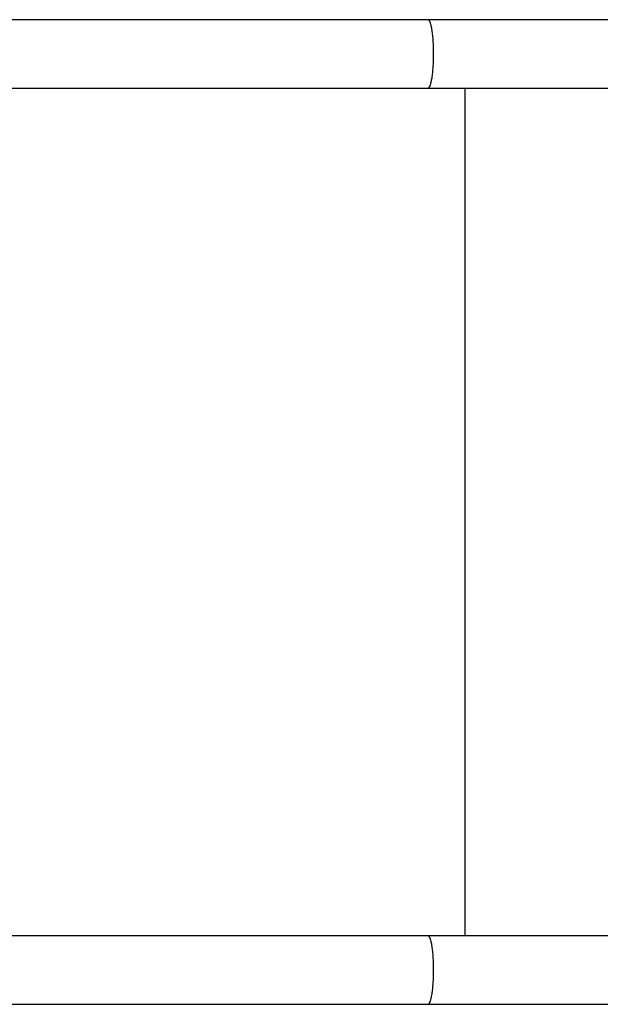
# Model space of a CAD drawing. Extents: x -42.2 to 42.2, y -25 to 25.
# Drawn here: x -2.4 to 0.4, y 4.5 to 9.3 of the extents above; entities that cross this region are included whole.
import ezdxf

# ---------------------------------------------------------------- set-up
doc = ezdxf.new("R2010")
doc.units = 0
doc.layers.get('0').update_dxf_attribs({"linetype": 'CONTINUOUS'})

msp = doc.modelspace()

# ---------------------------------------------------------------- linework, layer by layer
at = {"color": 0}
for points in [[(-0.4373, 9.3343), (-3.5397, 9.3343)], [(5.4544, 9.3343), (-0.4373, 9.3343)], [(-0.4346, 9.3333), (-0.4346, 9.3333), (-0.4346, 9.3333), (-0.4348, 9.3333), (-0.4348, 9.3333), (-0.4351, 9.3335), (-0.4351, 9.3335), (-0.4354, 9.3335), (-0.4354, 9.3335), (-0.4357, 9.3338), (-0.4357, 9.3338), (-0.436, 9.3338), (-0.436, 9.3338), (-0.4363, 9.3341), (-0.4363, 9.3341), (-0.4366, 9.3341), (-0.4369, 9.3341), (-0.4372, 9.3344)], [(-0.4346, 9.3333), (-0.4346, 9.3333), (-0.4346, 9.3333), (-0.4348, 9.3333), (-0.4348, 9.3333), (-0.4351, 9.3335), (-0.4351, 9.3335), (-0.4354, 9.3335), (-0.4354, 9.3335), (-0.4357, 9.3338), (-0.4357, 9.3338), (-0.436, 9.3338), (-0.436, 9.3338), (-0.4363, 9.3341), (-0.4363, 9.3341), (-0.4366, 9.3341), (-0.4369, 9.3341), (-0.4372, 9.3344)], [(-0.4326, 9.332), (-0.4326, 9.332), (-0.4326, 9.332), (-0.4326, 9.332), (-0.4326, 9.332), (-0.4329, 9.3323), (-0.4329, 9.3323), (-0.4331, 9.3323), (-0.4331, 9.3323), (-0.4334, 9.3326), (-0.4334, 9.3326), (-0.4337, 9.3326), (-0.4337, 9.3326), (-0.434, 9.3329), (-0.434, 9.3329), (-0.4343, 9.3329), (-0.4343, 9.3329), (-0.4346, 9.3332)], [(-0.4326, 9.332), (-0.4326, 9.332), (-0.4326, 9.332), (-0.4326, 9.332), (-0.4326, 9.332), (-0.4329, 9.3323), (-0.4329, 9.3323), (-0.4331, 9.3323), (-0.4331, 9.3323), (-0.4334, 9.3326), (-0.4334, 9.3326), (-0.4337, 9.3326), (-0.4337, 9.3326), (-0.434, 9.3329), (-0.434, 9.3329), (-0.4343, 9.3329), (-0.4343, 9.3329), (-0.4346, 9.3332)], [(-0.4313, 9.3306), (-0.4313, 9.3306), (-0.4313, 9.3306), (-0.4313, 9.3306), (-0.4313, 9.3306), (-0.4315, 9.3309), (-0.4315, 9.3309), (-0.4315, 9.3309), (-0.4315, 9.3309), (-0.4318, 9.3312), (-0.4318, 9.3312), (-0.4318, 9.3312), (-0.4318, 9.3312), (-0.4321, 9.3315), (-0.4321, 9.3315), (-0.4323, 9.3317), (-0.4323, 9.3317), (-0.4326, 9.332)], [(-0.4313, 9.3306), (-0.4313, 9.3306), (-0.4313, 9.3306), (-0.4313, 9.3306), (-0.4313, 9.3306), (-0.4315, 9.3309), (-0.4315, 9.3309), (-0.4315, 9.3309), (-0.4315, 9.3309), (-0.4318, 9.3312), (-0.4318, 9.3312), (-0.4318, 9.3312), (-0.4318, 9.3312), (-0.4321, 9.3315), (-0.4321, 9.3315), (-0.4323, 9.3317), (-0.4323, 9.3317), (-0.4326, 9.332)], [(-0.4302, 9.3289), (-0.4312, 9.3306)], [(-0.429, 9.327), (-0.429, 9.327), (-0.429, 9.327), (-0.429, 9.327), (-0.429, 9.327), (-0.4291, 9.3273), (-0.4291, 9.3273), (-0.4291, 9.3276), (-0.4291, 9.3276), (-0.4294, 9.3279), (-0.4294, 9.3279), (-0.4294, 9.3281), (-0.4294, 9.3281), (-0.4297, 9.3284), (-0.4297, 9.3284), (-0.4299, 9.3287), (-0.4299, 9.3287), (-0.4302, 9.329)], [(-0.429, 9.327), (-0.429, 9.327), (-0.429, 9.327), (-0.429, 9.327), (-0.429, 9.327), (-0.4291, 9.3273), (-0.4291, 9.3273), (-0.4291, 9.3276), (-0.4291, 9.3276), (-0.4294, 9.3279), (-0.4294, 9.3279), (-0.4294, 9.3281), (-0.4294, 9.3281), (-0.4297, 9.3284), (-0.4297, 9.3284), (-0.4299, 9.3287), (-0.4299, 9.3287), (-0.4302, 9.329)], [(-0.4278, 9.3244), (-0.4278, 9.3244), (-0.4278, 9.3244), (-0.4278, 9.3246), (-0.4278, 9.3246), (-0.428, 9.3249), (-0.428, 9.3249), (-0.428, 9.3252), (-0.428, 9.3252), (-0.4283, 9.3255), (-0.4283, 9.3255), (-0.4283, 9.3258), (-0.4283, 9.3258), (-0.4286, 9.3261), (-0.4286, 9.3261), (-0.4287, 9.3264), (-0.4287, 9.3266), (-0.429, 9.3269)], [(-0.4278, 9.3244), (-0.4278, 9.3244), (-0.4278, 9.3244), (-0.4278, 9.3246), (-0.4278, 9.3246), (-0.428, 9.3249), (-0.428, 9.3249), (-0.428, 9.3252), (-0.428, 9.3252), (-0.4283, 9.3255), (-0.4283, 9.3255), (-0.4283, 9.3258), (-0.4283, 9.3258), (-0.4286, 9.3261), (-0.4286, 9.3261), (-0.4287, 9.3264), (-0.4287, 9.3266), (-0.429, 9.3269)], [(-0.4265, 9.3216), (-0.4265, 9.3216), (-0.4265, 9.3216), (-0.4265, 9.3218), (-0.4265, 9.3218), (-0.4267, 9.3221), (-0.4267, 9.3221), (-0.4267, 9.3224), (-0.4267, 9.3226), (-0.427, 9.3229), (-0.427, 9.3229), (-0.427, 9.3232), (-0.427, 9.3234), (-0.4273, 9.3237), (-0.4273, 9.3237), (-0.4273, 9.324), (-0.4273, 9.3241), (-0.4276, 9.3244)], [(-0.4265, 9.3216), (-0.4265, 9.3216), (-0.4265, 9.3216), (-0.4265, 9.3218), (-0.4265, 9.3218), (-0.4267, 9.3221), (-0.4267, 9.3221), (-0.4267, 9.3224), (-0.4267, 9.3226), (-0.427, 9.3229), (-0.427, 9.3229), (-0.427, 9.3232), (-0.427, 9.3234), (-0.4273, 9.3237), (-0.4273, 9.3237), (-0.4273, 9.324), (-0.4273, 9.3241), (-0.4276, 9.3244)], [(-0.4244, 9.016), (-0.4233, 9.0197), (-0.4222, 9.0238), (-0.4211, 9.0282), (-0.42, 9.0329), (-0.419, 9.0379), (-0.418, 9.0432), (-0.417, 9.0488), (-0.4161, 9.0547), (-0.4153, 9.0608), (-0.4145, 9.0671), (-0.4137, 9.0737), (-0.4131, 9.0804), (-0.4124, 9.0872), (-0.4118, 9.0942), (-0.4113, 9.1014), (-0.4108, 9.1085), (-0.4104, 9.1158), (-0.4101, 9.123), (-0.4098, 9.1302), (-0.4095, 9.1375), (-0.4094, 9.1447), (-0.4092, 9.1518), (-0.4092, 9.1589), (-0.4091, 9.1658), (-0.4092, 9.1727), (-0.4092, 9.1796), (-0.4094, 9.1867), (-0.4095, 9.1937), (-0.4098, 9.2008), (-0.4101, 9.208), (-0.4104, 9.2152), (-0.4108, 9.2223), (-0.4112, 9.2294), (-0.4117, 9.2365), (-0.4123, 9.2434), (-0.4129, 9.2502), (-0.4136, 9.2569), (-0.4144, 9.2635), (-0.4151, 9.2698), (-0.416, 9.276), (-0.4169, 9.2819), (-0.4178, 9.2875), (-0.4188, 9.2929), (-0.4198, 9.298), (-0.4209, 9.3028), (-0.422, 9.3072), (-0.4231, 9.3114), (-0.4243, 9.3151), (-0.4254, 9.3186), (-0.4266, 9.3217)], [(-0.4291, 9.0048), (-0.4291, 9.0048), (-0.4288, 9.0048), (-0.4288, 9.005), (-0.4288, 9.005), (-0.4288, 9.0053), (-0.4285, 9.0053), (-0.4285, 9.0056), (-0.4285, 9.0056), (-0.4285, 9.0059), (-0.4282, 9.0059), (-0.4282, 9.0062), (-0.4282, 9.0062), (-0.4282, 9.0065), (-0.428, 9.0065), (-0.428, 9.0068), (-0.428, 9.0068), (-0.428, 9.0071)], [(-0.4291, 9.0048), (-0.4291, 9.0048), (-0.4288, 9.0048), (-0.4288, 9.005), (-0.4288, 9.005), (-0.4288, 9.0053), (-0.4285, 9.0053), (-0.4285, 9.0056), (-0.4285, 9.0056), (-0.4285, 9.0059), (-0.4282, 9.0059), (-0.4282, 9.0062), (-0.4282, 9.0062), (-0.4282, 9.0065), (-0.428, 9.0065), (-0.428, 9.0068), (-0.428, 9.0068), (-0.428, 9.0071)], [(-0.4279, 9.0071), (-0.4279, 9.0071), (-0.4276, 9.0071), (-0.4276, 9.0073), (-0.4275, 9.0073), (-0.4275, 9.0076), (-0.4272, 9.0076), (-0.4272, 9.0079), (-0.4272, 9.008), (-0.4272, 9.0083), (-0.4269, 9.0083), (-0.4269, 9.0086), (-0.4269, 9.0086), (-0.4269, 9.0089), (-0.4268, 9.0089), (-0.4268, 9.0092), (-0.4268, 9.0094), (-0.4268, 9.0097)], [(-0.4279, 9.0071), (-0.4279, 9.0071), (-0.4276, 9.0071), (-0.4276, 9.0073), (-0.4275, 9.0073), (-0.4275, 9.0076), (-0.4272, 9.0076), (-0.4272, 9.0079), (-0.4272, 9.008), (-0.4272, 9.0083), (-0.4269, 9.0083), (-0.4269, 9.0086), (-0.4269, 9.0086), (-0.4269, 9.0089), (-0.4268, 9.0089), (-0.4268, 9.0092), (-0.4268, 9.0094), (-0.4268, 9.0097)], [(-0.4268, 9.0098), (-0.4268, 9.0098), (-0.4265, 9.0098), (-0.4265, 9.0101), (-0.4264, 9.0101), (-0.4264, 9.0104), (-0.4261, 9.0104), (-0.4261, 9.0107), (-0.4261, 9.0109), (-0.4261, 9.0112), (-0.4258, 9.0112), (-0.4258, 9.0115), (-0.4257, 9.0117), (-0.4257, 9.012), (-0.4255, 9.012), (-0.4255, 9.0123), (-0.4255, 9.0125), (-0.4255, 9.0128)], [(-0.4268, 9.0098), (-0.4268, 9.0098), (-0.4265, 9.0098), (-0.4265, 9.0101), (-0.4264, 9.0101), (-0.4264, 9.0104), (-0.4261, 9.0104), (-0.4261, 9.0107), (-0.4261, 9.0109), (-0.4261, 9.0112), (-0.4258, 9.0112), (-0.4258, 9.0115), (-0.4257, 9.0117), (-0.4257, 9.012), (-0.4255, 9.012), (-0.4255, 9.0123), (-0.4255, 9.0125), (-0.4255, 9.0128)], [(-0.4257, 9.0127), (-0.4257, 9.0127), (-0.4254, 9.0127), (-0.4254, 9.0129), (-0.4252, 9.013), (-0.4252, 9.0133), (-0.4249, 9.0134), (-0.4249, 9.0137), (-0.4248, 9.014), (-0.4248, 9.0143), (-0.4245, 9.0143), (-0.4245, 9.0146), (-0.4244, 9.0149), (-0.4244, 9.0152), (-0.4243, 9.0153), (-0.4243, 9.0156), (-0.4243, 9.0158), (-0.4243, 9.0161)], [(-0.4257, 9.0127), (-0.4257, 9.0127), (-0.4254, 9.0127), (-0.4254, 9.0129), (-0.4252, 9.013), (-0.4252, 9.0133), (-0.4249, 9.0134), (-0.4249, 9.0137), (-0.4248, 9.014), (-0.4248, 9.0143), (-0.4245, 9.0143), (-0.4245, 9.0146), (-0.4244, 9.0149), (-0.4244, 9.0152), (-0.4243, 9.0153), (-0.4243, 9.0156), (-0.4243, 9.0158), (-0.4243, 9.0161)], [(-3.5397, 8.9973), (-0.4373, 8.9973)], [(-0.4373, 8.9973), (-0.4361, 8.9974)], [(-0.4373, 8.9973), (5.4544, 8.9973)], [(-0.4361, 8.9976), (-0.4361, 8.9976), (-0.4358, 8.9976), (-0.4358, 8.9976), (-0.4357, 8.9976), (-0.4357, 8.9976), (-0.4354, 8.9976), (-0.4354, 8.9976), (-0.4354, 8.9976), (-0.4354, 8.9977), (-0.4351, 8.9977), (-0.4351, 8.9977), (-0.4351, 8.9977), (-0.4351, 8.9977), (-0.4349, 8.9977), (-0.4349, 8.9977), (-0.4349, 8.9977), (-0.4349, 8.998)], [(-0.4361, 8.9976), (-0.4361, 8.9976), (-0.4358, 8.9976), (-0.4358, 8.9976), (-0.4357, 8.9976), (-0.4357, 8.9976), (-0.4354, 8.9976), (-0.4354, 8.9976), (-0.4354, 8.9976), (-0.4354, 8.9977), (-0.4351, 8.9977), (-0.4351, 8.9977), (-0.4351, 8.9977), (-0.4351, 8.9977), (-0.4349, 8.9977), (-0.4349, 8.9977), (-0.4349, 8.9977), (-0.4349, 8.998)], [(-0.4349, 8.998), (-0.4349, 8.998), (-0.4346, 8.998), (-0.4346, 8.998), (-0.4346, 8.998), (-0.4346, 8.998), (-0.4343, 8.998), (-0.4343, 8.998), (-0.4343, 8.998), (-0.4343, 8.9982), (-0.434, 8.9982), (-0.434, 8.9982), (-0.434, 8.9982), (-0.434, 8.9983), (-0.4338, 8.9983), (-0.4338, 8.9983), (-0.4338, 8.9983), (-0.4338, 8.9986)], [(-0.4349, 8.998), (-0.4349, 8.998), (-0.4346, 8.998), (-0.4346, 8.998), (-0.4346, 8.998), (-0.4346, 8.998), (-0.4343, 8.998), (-0.4343, 8.998), (-0.4343, 8.998), (-0.4343, 8.9982), (-0.434, 8.9982), (-0.434, 8.9982), (-0.434, 8.9982), (-0.434, 8.9983), (-0.4338, 8.9983), (-0.4338, 8.9983), (-0.4338, 8.9983), (-0.4338, 8.9986)], [(-0.4338, 8.9987), (-0.4338, 8.9987), (-0.4335, 8.9987), (-0.4335, 8.9987), (-0.4334, 8.9987), (-0.4334, 8.9988), (-0.4331, 8.9988), (-0.4331, 8.9988), (-0.4331, 8.9988), (-0.4331, 8.9991), (-0.4328, 8.9991), (-0.4328, 8.9991), (-0.4328, 8.9991), (-0.4328, 8.9994), (-0.4326, 8.9994), (-0.4326, 8.9994), (-0.4326, 8.9994), (-0.4326, 8.9997)], [(-0.4338, 8.9987), (-0.4338, 8.9987), (-0.4335, 8.9987), (-0.4335, 8.9987), (-0.4334, 8.9987), (-0.4334, 8.9988), (-0.4331, 8.9988), (-0.4331, 8.9988), (-0.4331, 8.9988), (-0.4331, 8.9991), (-0.4328, 8.9991), (-0.4328, 8.9991), (-0.4328, 8.9991), (-0.4328, 8.9994), (-0.4326, 8.9994), (-0.4326, 8.9994), (-0.4326, 8.9994), (-0.4326, 8.9997)], [(-0.4326, 8.9997), (-0.4326, 8.9997), (-0.4323, 8.9997), (-0.4323, 8.9997), (-0.4322, 8.9997), (-0.4322, 9), (-0.4319, 9), (-0.4319, 9), (-0.4319, 9), (-0.4319, 9.0003), (-0.4316, 9.0003), (-0.4316, 9.0003), (-0.4316, 9.0003), (-0.4316, 9.0006), (-0.4314, 9.0006), (-0.4314, 9.0007), (-0.4314, 9.0007), (-0.4314, 9.001)], [(-0.4326, 8.9997), (-0.4326, 8.9997), (-0.4323, 8.9997), (-0.4323, 8.9997), (-0.4322, 8.9997), (-0.4322, 9), (-0.4319, 9), (-0.4319, 9), (-0.4319, 9), (-0.4319, 9.0003), (-0.4316, 9.0003), (-0.4316, 9.0003), (-0.4316, 9.0003), (-0.4316, 9.0006), (-0.4314, 9.0006), (-0.4314, 9.0007), (-0.4314, 9.0007), (-0.4314, 9.001)], [(-0.4314, 9.001), (-0.4314, 9.001), (-0.4311, 9.001), (-0.4311, 9.001), (-0.431, 9.001), (-0.431, 9.0013), (-0.4307, 9.0013), (-0.4307, 9.0015), (-0.4307, 9.0015), (-0.4307, 9.0018), (-0.4304, 9.0018), (-0.4304, 9.0019), (-0.4304, 9.0019), (-0.4304, 9.0022), (-0.4302, 9.0022), (-0.4302, 9.0024), (-0.4302, 9.0024), (-0.4302, 9.0027)], [(-0.4314, 9.001), (-0.4314, 9.001), (-0.4311, 9.001), (-0.4311, 9.001), (-0.431, 9.001), (-0.431, 9.0013), (-0.4307, 9.0013), (-0.4307, 9.0015), (-0.4307, 9.0015), (-0.4307, 9.0018), (-0.4304, 9.0018), (-0.4304, 9.0019), (-0.4304, 9.0019), (-0.4304, 9.0022), (-0.4302, 9.0022), (-0.4302, 9.0024), (-0.4302, 9.0024), (-0.4302, 9.0027)], [(-0.4302, 9.0027), (-0.4302, 9.0027), (-0.4299, 9.0027), (-0.4299, 9.0027), (-0.4298, 9.0027), (-0.4298, 9.003), (-0.4295, 9.003), (-0.4295, 9.0033), (-0.4295, 9.0033), (-0.4295, 9.0036), (-0.4292, 9.0036), (-0.4292, 9.0039), (-0.4292, 9.0039), (-0.4292, 9.0042), (-0.429, 9.0042), (-0.429, 9.0045), (-0.429, 9.0045), (-0.429, 9.0048)], [(-0.4302, 9.0027), (-0.4302, 9.0027), (-0.4299, 9.0027), (-0.4299, 9.0027), (-0.4298, 9.0027), (-0.4298, 9.003), (-0.4295, 9.003), (-0.4295, 9.0033), (-0.4295, 9.0033), (-0.4295, 9.0036), (-0.4292, 9.0036), (-0.4292, 9.0039), (-0.4292, 9.0039), (-0.4292, 9.0042), (-0.429, 9.0042), (-0.429, 9.0045), (-0.429, 9.0045), (-0.429, 9.0048)], [(-0.2549, 4.8293), (-0.2549, 8.9973)], [(-0.4373, 4.8293), (-3.5397, 4.8293)], [(5.4544, 4.8293), (-0.4373, 4.8293)], [(-0.4346, 4.8283), (-0.4346, 4.8283), (-0.4346, 4.8283), (-0.4348, 4.8283), (-0.4348, 4.8283), (-0.4351, 4.8285), (-0.4351, 4.8285), (-0.4354, 4.8285), (-0.4354, 4.8285), (-0.4357, 4.8288), (-0.4357, 4.8288), (-0.436, 4.8288), (-0.436, 4.8288), (-0.4363, 4.8291), (-0.4363, 4.8291), (-0.4366, 4.8291), (-0.4369, 4.8291), (-0.4372, 4.8294)], [(-0.4346, 4.8283), (-0.4346, 4.8283), (-0.4346, 4.8283), (-0.4348, 4.8283), (-0.4348, 4.8283), (-0.4351, 4.8285), (-0.4351, 4.8285), (-0.4354, 4.8285), (-0.4354, 4.8285), (-0.4357, 4.8288), (-0.4357, 4.8288), (-0.436, 4.8288), (-0.436, 4.8288), (-0.4363, 4.8291), (-0.4363, 4.8291), (-0.4366, 4.8291), (-0.4369, 4.8291), (-0.4372, 4.8294)], [(-0.4326, 4.827), (-0.4326, 4.827), (-0.4326, 4.827), (-0.4326, 4.827), (-0.4326, 4.827), (-0.4329, 4.8273), (-0.4329, 4.8273), (-0.4331, 4.8273), (-0.4331, 4.8273), (-0.4334, 4.8276), (-0.4334, 4.8276), (-0.4337, 4.8276), (-0.4337, 4.8276), (-0.434, 4.8279), (-0.434, 4.8279), (-0.4343, 4.8279), (-0.4343, 4.8279), (-0.4346, 4.8282)], [(-0.4326, 4.827), (-0.4326, 4.827), (-0.4326, 4.827), (-0.4326, 4.827), (-0.4326, 4.827), (-0.4329, 4.8273), (-0.4329, 4.8273), (-0.4331, 4.8273), (-0.4331, 4.8273), (-0.4334, 4.8276), (-0.4334, 4.8276), (-0.4337, 4.8276), (-0.4337, 4.8276), (-0.434, 4.8279), (-0.434, 4.8279), (-0.4343, 4.8279), (-0.4343, 4.8279), (-0.4346, 4.8282)], [(-0.4313, 4.8256), (-0.4313, 4.8256), (-0.4313, 4.8256), (-0.4313, 4.8256), (-0.4313, 4.8256), (-0.4315, 4.8259), (-0.4315, 4.8259), (-0.4315, 4.8259), (-0.4315, 4.8259), (-0.4318, 4.8262), (-0.4318, 4.8262), (-0.4318, 4.8262), (-0.4318, 4.8262), (-0.4321, 4.8265), (-0.4321, 4.8265), (-0.4323, 4.8267), (-0.4323, 4.8267), (-0.4326, 4.827)], [(-0.4313, 4.8256), (-0.4313, 4.8256), (-0.4313, 4.8256), (-0.4313, 4.8256), (-0.4313, 4.8256), (-0.4315, 4.8259), (-0.4315, 4.8259), (-0.4315, 4.8259), (-0.4315, 4.8259), (-0.4318, 4.8262), (-0.4318, 4.8262), (-0.4318, 4.8262), (-0.4318, 4.8262), (-0.4321, 4.8265), (-0.4321, 4.8265), (-0.4323, 4.8267), (-0.4323, 4.8267), (-0.4326, 4.827)], [(-0.4302, 4.8239), (-0.4312, 4.8256)], [(-0.429, 4.822), (-0.429, 4.822), (-0.429, 4.822), (-0.429, 4.822), (-0.429, 4.822), (-0.4291, 4.8223), (-0.4291, 4.8223), (-0.4291, 4.8226), (-0.4291, 4.8226), (-0.4294, 4.8229), (-0.4294, 4.8229), (-0.4294, 4.8231), (-0.4294, 4.8231), (-0.4297, 4.8234), (-0.4297, 4.8234), (-0.4299, 4.8237), (-0.4299, 4.8237), (-0.4302, 4.824)], [(-0.429, 4.822), (-0.429, 4.822), (-0.429, 4.822), (-0.429, 4.822), (-0.429, 4.822), (-0.4291, 4.8223), (-0.4291, 4.8223), (-0.4291, 4.8226), (-0.4291, 4.8226), (-0.4294, 4.8229), (-0.4294, 4.8229), (-0.4294, 4.8231), (-0.4294, 4.8231), (-0.4297, 4.8234), (-0.4297, 4.8234), (-0.4299, 4.8237), (-0.4299, 4.8237), (-0.4302, 4.824)], [(-0.4278, 4.8194), (-0.4278, 4.8194), (-0.4278, 4.8194), (-0.4278, 4.8197), (-0.4278, 4.8197), (-0.428, 4.82), (-0.428, 4.82), (-0.428, 4.8203), (-0.428, 4.8203), (-0.4283, 4.8206), (-0.4283, 4.8206), (-0.4283, 4.8209), (-0.4283, 4.8209), (-0.4286, 4.8212), (-0.4286, 4.8212), (-0.4287, 4.8215), (-0.4287, 4.8217), (-0.429, 4.822)], [(-0.4278, 4.8194), (-0.4278, 4.8194), (-0.4278, 4.8194), (-0.4278, 4.8197), (-0.4278, 4.8197), (-0.428, 4.82), (-0.428, 4.82), (-0.428, 4.8203), (-0.428, 4.8203), (-0.4283, 4.8206), (-0.4283, 4.8206), (-0.4283, 4.8209), (-0.4283, 4.8209), (-0.4286, 4.8212), (-0.4286, 4.8212), (-0.4287, 4.8215), (-0.4287, 4.8217), (-0.429, 4.822)], [(-0.4265, 4.8166), (-0.4265, 4.8166), (-0.4265, 4.8166), (-0.4265, 4.8168), (-0.4265, 4.8168), (-0.4267, 4.8171), (-0.4267, 4.8171), (-0.4268, 4.8174), (-0.4268, 4.8176), (-0.4271, 4.8179), (-0.4271, 4.8179), (-0.4271, 4.8182), (-0.4271, 4.8184), (-0.4274, 4.8187), (-0.4274, 4.8187), (-0.4276, 4.819), (-0.4276, 4.8191), (-0.4279, 4.8194)], [(-0.4265, 4.8166), (-0.4265, 4.8166), (-0.4265, 4.8166), (-0.4265, 4.8168), (-0.4265, 4.8168), (-0.4267, 4.8171), (-0.4267, 4.8171), (-0.4268, 4.8174), (-0.4268, 4.8176), (-0.4271, 4.8179), (-0.4271, 4.8179), (-0.4271, 4.8182), (-0.4271, 4.8184), (-0.4274, 4.8187), (-0.4274, 4.8187), (-0.4276, 4.819), (-0.4276, 4.8191), (-0.4279, 4.8194)], [(-0.4244, 4.511), (-0.4233, 4.5147), (-0.4222, 4.5188), (-0.4211, 4.5232), (-0.42, 4.5279), (-0.419, 4.5329), (-0.418, 4.5382), (-0.417, 4.5438), (-0.4161, 4.5497), (-0.4153, 4.5558), (-0.4145, 4.5621), (-0.4137, 4.5687), (-0.4131, 4.5754), (-0.4124, 4.5822), (-0.4118, 4.5892), (-0.4113, 4.5964), (-0.4108, 4.6035), (-0.4104, 4.6108), (-0.4101, 4.618), (-0.4098, 4.6252), (-0.4095, 4.6325), (-0.4094, 4.6397), (-0.4092, 4.6468), (-0.4092, 4.6539), (-0.4091, 4.6608), (-0.4092, 4.6677), (-0.4092, 4.6746), (-0.4094, 4.6817), (-0.4095, 4.6887), (-0.4098, 4.6958), (-0.4101, 4.703), (-0.4104, 4.7102), (-0.4108, 4.7173), (-0.4112, 4.7244), (-0.4117, 4.7315), (-0.4123, 4.7384), (-0.4129, 4.7452), (-0.4136, 4.7519), (-0.4144, 4.7585), (-0.4151, 4.7649), (-0.416, 4.771), (-0.4169, 4.7769), (-0.4178, 4.7825), (-0.4188, 4.7879), (-0.4198, 4.793), (-0.4209, 4.7978), (-0.422, 4.8022), (-0.4231, 4.8064), (-0.4243, 4.8101), (-0.4254, 4.8136), (-0.4266, 4.8167)], [(-0.4279, 4.5021), (-0.4279, 4.5021), (-0.4276, 4.5021), (-0.4276, 4.5023), (-0.4275, 4.5023), (-0.4275, 4.5026), (-0.4272, 4.5026), (-0.4272, 4.5029), (-0.4272, 4.503), (-0.4272, 4.5033), (-0.4269, 4.5033), (-0.4269, 4.5036), (-0.4269, 4.5036), (-0.4269, 4.5039), (-0.4268, 4.5039), (-0.4268, 4.5042), (-0.4268, 4.5044), (-0.4268, 4.5047)], [(-0.4279, 4.5021), (-0.4279, 4.5021), (-0.4276, 4.5021), (-0.4276, 4.5023), (-0.4275, 4.5023), (-0.4275, 4.5026), (-0.4272, 4.5026), (-0.4272, 4.5029), (-0.4272, 4.503), (-0.4272, 4.5033), (-0.4269, 4.5033), (-0.4269, 4.5036), (-0.4269, 4.5036), (-0.4269, 4.5039), (-0.4268, 4.5039), (-0.4268, 4.5042), (-0.4268, 4.5044), (-0.4268, 4.5047)], [(-0.4268, 4.5048), (-0.4268, 4.5048), (-0.4265, 4.5048), (-0.4265, 4.5051), (-0.4264, 4.5051), (-0.4264, 4.5054), (-0.4261, 4.5054), (-0.4261, 4.5057), (-0.4261, 4.5059), (-0.4261, 4.5062), (-0.4258, 4.5062), (-0.4258, 4.5065), (-0.4257, 4.5067), (-0.4257, 4.507), (-0.4255, 4.507), (-0.4255, 4.5073), (-0.4255, 4.5075), (-0.4255, 4.5078)], [(-0.4268, 4.5048), (-0.4268, 4.5048), (-0.4265, 4.5048), (-0.4265, 4.5051), (-0.4264, 4.5051), (-0.4264, 4.5054), (-0.4261, 4.5054), (-0.4261, 4.5057), (-0.4261, 4.5059), (-0.4261, 4.5062), (-0.4258, 4.5062), (-0.4258, 4.5065), (-0.4257, 4.5067), (-0.4257, 4.507), (-0.4255, 4.507), (-0.4255, 4.5073), (-0.4255, 4.5075), (-0.4255, 4.5078)], [(-0.4257, 4.5077), (-0.4257, 4.5077), (-0.4254, 4.5077), (-0.4254, 4.5079), (-0.4252, 4.508), (-0.4252, 4.5083), (-0.4249, 4.5084), (-0.4249, 4.5087), (-0.4248, 4.509), (-0.4248, 4.5093), (-0.4245, 4.5093), (-0.4245, 4.5096), (-0.4244, 4.5099), (-0.4244, 4.5102), (-0.4243, 4.5103), (-0.4243, 4.5106), (-0.4243, 4.5108), (-0.4243, 4.5111)], [(-0.4257, 4.5077), (-0.4257, 4.5077), (-0.4254, 4.5077), (-0.4254, 4.5079), (-0.4252, 4.508), (-0.4252, 4.5083), (-0.4249, 4.5084), (-0.4249, 4.5087), (-0.4248, 4.509), (-0.4248, 4.5093), (-0.4245, 4.5093), (-0.4245, 4.5096), (-0.4244, 4.5099), (-0.4244, 4.5102), (-0.4243, 4.5103), (-0.4243, 4.5106), (-0.4243, 4.5108), (-0.4243, 4.5111)], [(-2.4821, 4.4923), (-2.38, 4.4923), (-2.277, 4.4923), (-2.1733, 4.4923), (-2.0687, 4.4923), (-1.9635, 4.4923), (-1.8576, 4.4923), (-1.7509, 4.4923), (-1.6435, 4.4923), (-1.536, 4.4923), (-1.4286, 4.4923), (-1.319, 4.4923), (-1.2064, 4.4923), (-1.1003, 4.4923), (-1.0042, 4.4923), (-0.8802, 4.4923), (-0.6886, 4.4923), (-0.4373, 4.4923)], [(-0.4373, 4.4923), (-0.4361, 4.4925)], [(-0.4373, 4.4923), (5.4544, 4.4923)], [(-0.4361, 4.4925), (-0.4361, 4.4925), (-0.4358, 4.4925), (-0.4358, 4.4925), (-0.4358, 4.4925), (-0.4358, 4.4925), (-0.4355, 4.4925), (-0.4355, 4.4925), (-0.4355, 4.4925), (-0.4355, 4.4926), (-0.4352, 4.4926), (-0.4352, 4.4926), (-0.4352, 4.4926), (-0.4352, 4.4926), (-0.4349, 4.4926), (-0.4349, 4.4926), (-0.4349, 4.4926), (-0.4349, 4.4929)], [(-0.4361, 4.4925), (-0.4361, 4.4925), (-0.4358, 4.4925), (-0.4358, 4.4925), (-0.4358, 4.4925), (-0.4358, 4.4925), (-0.4355, 4.4925), (-0.4355, 4.4925), (-0.4355, 4.4925), (-0.4355, 4.4926), (-0.4352, 4.4926), (-0.4352, 4.4926), (-0.4352, 4.4926), (-0.4352, 4.4926), (-0.4349, 4.4926), (-0.4349, 4.4926), (-0.4349, 4.4926), (-0.4349, 4.4929)], [(-0.4349, 4.493), (-0.4349, 4.493), (-0.4346, 4.493), (-0.4346, 4.493), (-0.4346, 4.493), (-0.4346, 4.493), (-0.4343, 4.493), (-0.4343, 4.493), (-0.4343, 4.493), (-0.4343, 4.4933), (-0.434, 4.4933), (-0.434, 4.4933), (-0.434, 4.4933), (-0.434, 4.4934), (-0.4338, 4.4934), (-0.4338, 4.4934), (-0.4338, 4.4934), (-0.4338, 4.4937)], [(-0.4349, 4.493), (-0.4349, 4.493), (-0.4346, 4.493), (-0.4346, 4.493), (-0.4346, 4.493), (-0.4346, 4.493), (-0.4343, 4.493), (-0.4343, 4.493), (-0.4343, 4.493), (-0.4343, 4.4933), (-0.434, 4.4933), (-0.434, 4.4933), (-0.434, 4.4933), (-0.434, 4.4934), (-0.4338, 4.4934), (-0.4338, 4.4934), (-0.4338, 4.4934), (-0.4338, 4.4937)], [(-0.4337, 4.4937), (-0.4337, 4.4937), (-0.4334, 4.4937), (-0.4334, 4.4937), (-0.4334, 4.4937), (-0.4334, 4.4938), (-0.4331, 4.4938), (-0.4331, 4.4938), (-0.4331, 4.4938), (-0.4331, 4.4941), (-0.4328, 4.4941), (-0.4328, 4.4941), (-0.4328, 4.4941), (-0.4328, 4.4944), (-0.4326, 4.4944), (-0.4326, 4.4944), (-0.4326, 4.4944), (-0.4326, 4.4947)], [(-0.4337, 4.4937), (-0.4337, 4.4937), (-0.4334, 4.4937), (-0.4334, 4.4937), (-0.4334, 4.4937), (-0.4334, 4.4938), (-0.4331, 4.4938), (-0.4331, 4.4938), (-0.4331, 4.4938), (-0.4331, 4.4941), (-0.4328, 4.4941), (-0.4328, 4.4941), (-0.4328, 4.4941), (-0.4328, 4.4944), (-0.4326, 4.4944), (-0.4326, 4.4944), (-0.4326, 4.4944), (-0.4326, 4.4947)], [(-0.4326, 4.4947), (-0.4326, 4.4947), (-0.4323, 4.4947), (-0.4323, 4.4947), (-0.4322, 4.4947), (-0.4322, 4.495), (-0.4319, 4.495), (-0.4319, 4.495), (-0.4319, 4.495), (-0.4319, 4.4953), (-0.4316, 4.4953), (-0.4316, 4.4953), (-0.4316, 4.4953), (-0.4316, 4.4956), (-0.4314, 4.4956), (-0.4314, 4.4957), (-0.4314, 4.4957), (-0.4314, 4.496)], [(-0.4326, 4.4947), (-0.4326, 4.4947), (-0.4323, 4.4947), (-0.4323, 4.4947), (-0.4322, 4.4947), (-0.4322, 4.495), (-0.4319, 4.495), (-0.4319, 4.495), (-0.4319, 4.495), (-0.4319, 4.4953), (-0.4316, 4.4953), (-0.4316, 4.4953), (-0.4316, 4.4953), (-0.4316, 4.4956), (-0.4314, 4.4956), (-0.4314, 4.4957), (-0.4314, 4.4957), (-0.4314, 4.496)], [(-0.4314, 4.496), (-0.4314, 4.496), (-0.4311, 4.496), (-0.4311, 4.496), (-0.431, 4.496), (-0.431, 4.4963), (-0.4307, 4.4963), (-0.4307, 4.4965), (-0.4307, 4.4965), (-0.4307, 4.4968), (-0.4304, 4.4968), (-0.4304, 4.4968), (-0.4304, 4.4968), (-0.4304, 4.4971), (-0.4302, 4.4971), (-0.4302, 4.4974), (-0.4302, 4.4974), (-0.4302, 4.4977)], [(-0.4314, 4.496), (-0.4314, 4.496), (-0.4311, 4.496), (-0.4311, 4.496), (-0.431, 4.496), (-0.431, 4.4963), (-0.4307, 4.4963), (-0.4307, 4.4965), (-0.4307, 4.4965), (-0.4307, 4.4968), (-0.4304, 4.4968), (-0.4304, 4.4968), (-0.4304, 4.4968), (-0.4304, 4.4971), (-0.4302, 4.4971), (-0.4302, 4.4974), (-0.4302, 4.4974), (-0.4302, 4.4977)], [(-0.4302, 4.4977), (-0.4302, 4.4977), (-0.4299, 4.4977), (-0.4299, 4.4977), (-0.4298, 4.4977), (-0.4298, 4.498), (-0.4295, 4.498), (-0.4295, 4.4983), (-0.4295, 4.4983), (-0.4295, 4.4986), (-0.4292, 4.4986), (-0.4292, 4.4989), (-0.4292, 4.4989), (-0.4292, 4.4992), (-0.429, 4.4992), (-0.429, 4.4995), (-0.429, 4.4995), (-0.429, 4.4998)], [(-0.4302, 4.4977), (-0.4302, 4.4977), (-0.4299, 4.4977), (-0.4299, 4.4977), (-0.4298, 4.4977), (-0.4298, 4.498), (-0.4295, 4.498), (-0.4295, 4.4983), (-0.4295, 4.4983), (-0.4295, 4.4986), (-0.4292, 4.4986), (-0.4292, 4.4989), (-0.4292, 4.4989), (-0.4292, 4.4992), (-0.429, 4.4992), (-0.429, 4.4995), (-0.429, 4.4995), (-0.429, 4.4998)], [(-0.4291, 4.4998), (-0.4291, 4.4998), (-0.4288, 4.4998), (-0.4288, 4.5), (-0.4288, 4.5), (-0.4288, 4.5003), (-0.4285, 4.5003), (-0.4285, 4.5006), (-0.4285, 4.5006), (-0.4285, 4.5009), (-0.4282, 4.5009), (-0.4282, 4.5012), (-0.4282, 4.5012), (-0.4282, 4.5015), (-0.428, 4.5015), (-0.428, 4.5018), (-0.428, 4.5018), (-0.428, 4.5021)], [(-0.4291, 4.4998), (-0.4291, 4.4998), (-0.4288, 4.4998), (-0.4288, 4.5), (-0.4288, 4.5), (-0.4288, 4.5003), (-0.4285, 4.5003), (-0.4285, 4.5006), (-0.4285, 4.5006), (-0.4285, 4.5009), (-0.4282, 4.5009), (-0.4282, 4.5012), (-0.4282, 4.5012), (-0.4282, 4.5015), (-0.428, 4.5015), (-0.428, 4.5018), (-0.428, 4.5018), (-0.428, 4.5021)]]:
    msp.add_lwpolyline(points, dxfattribs=at)

doc.saveas('drawing.dxf')
